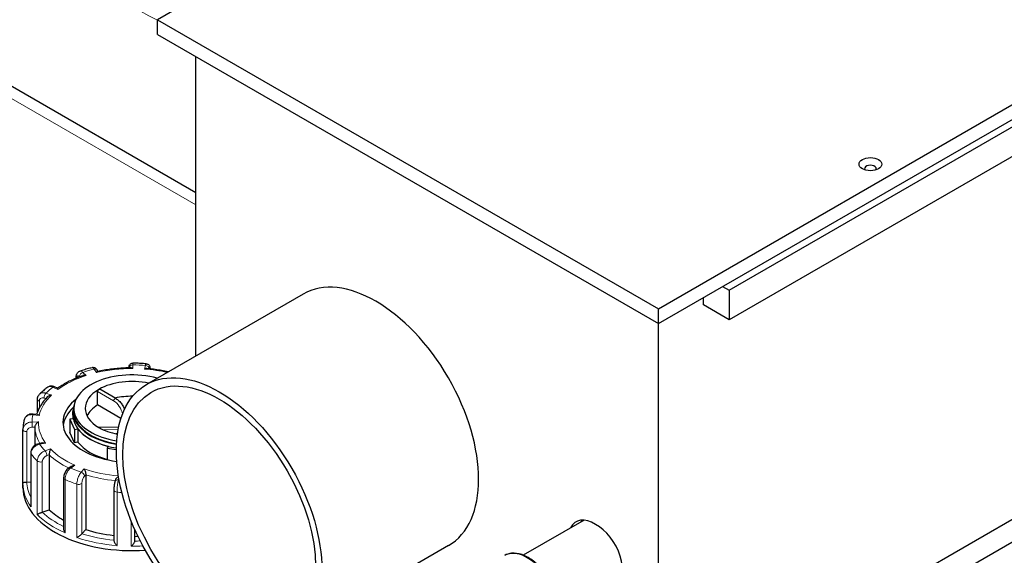
# Model space of a CAD drawing. Units: millimetres. Extents: x 0 to 10500, y 0 to 10873.
# Drawn here: x 5435 to 5977, y 5567 to 5863 of the extents above; entities that cross this region are included whole.
import ezdxf

# ---------------------------------------------------------------- set-up
doc = ezdxf.new("R2010")
doc.units = ezdxf.units.MM
doc.header["$LTSCALE"] = 25
doc.layers.add('Sichtbar (ISO)', color=7, linetype='Continuous', lineweight=25)
doc.layers.add('Tangential', color=7, linetype='Continuous', lineweight=9, true_color=0xbfbfbf)

msp = doc.modelspace()

# ---------------------------------------------------------------- linework, layer by layer
at = {"layer": 'Sichtbar (ISO)'}
for p, q in [((5532.25, 5767.21), (4790.14, 6195.67)), ((5963.58, 6123.79), (5511.04, 5862.51)), ((5786.81, 5703.3), (6239.36, 5964.57)), ((5786.81, 5695.13), (6239.36, 5956.41)), ((5825.7, 5713.5), (6207.54, 5933.96)), ((6207.54, 5917.63), (5825.7, 5697.17)), ((5511.04, 5862.51), (5786.81, 5703.3)), ((5511.04, 5854.35), (5511.04, 5862.51)), ((5511.04, 5854.35), (5786.81, 5695.13)), ((5532.25, 5677.28), (5532.25, 5842.1)), ((6218.14, 5723.71), (5786.81, 5474.68)), ((5786.81, 5462.43), (6239.36, 5723.71)), ((5822.16, 5715.54), (5825.7, 5713.5)), ((5825.7, 5713.5), (5825.7, 5697.17)), ((5591.24, 5711.34), (5504.98, 5661.53)), ((5811.56, 5705.34), (5811.56, 5709.42)), ((5786.81, 5695.13), (5786.81, 5703.3)), ((5825.7, 5697.17), (5811.56, 5705.34)), ((5786.81, 5474.68), (5786.81, 5695.13)), ((5478.36, 5668.73), (5477.91, 5669.44)), ((5466.35, 5665.02), (5466.35, 5665.63)), ((5456.04, 5659.44), (5454.42, 5660.22)), ((5488.15, 5653.81), (5479.32, 5658.91)), ((5444.98, 5646.4), (5444.98, 5653.45)), ((5478.12, 5650.29), (5478.12, 5657.64)), ((5465.02, 5646.72), (5465.02, 5648.36)), ((5490.97, 5642.87), (5478.12, 5650.29)), ((5444.99, 5645.03), (5442.72, 5645.26)), ((5464.71, 5642.67), (5462.88, 5642.39)), ((5462.88, 5642.39), (5462.88, 5635.04)), ((5462.88, 5642.39), (5465.47, 5636.81)), ((5464.52, 5644.68), (5464.52, 5646.72)), ((5464.52, 5644.68), (5464.52, 5642.64)), ((5437.02, 5607.36), (5437.02, 5636.74)), ((5443.54, 5638.11), (5443.54, 5627.97)), ((5465.47, 5636.81), (5467.29, 5637.09)), ((5465.47, 5636.81), (5465.47, 5629.46)), ((5467.29, 5637.09), (5467.29, 5629.75)), ((5489.71, 5638.09), (5478.64, 5637.94)), ((5465.47, 5629.46), (5462.88, 5635.04)), ((5489.12, 5634.81), (5488.33, 5634.36)), ((5447.82, 5629.37), (5445.69, 5628.92)), ((5467.29, 5629.75), (5465.47, 5629.46)), ((5483.88, 5627.52), (5483.39, 5626.47)), ((5483.39, 5626.47), (5483.39, 5620.12)), ((5483.39, 5626.47), (5488.41, 5625.69)), ((5441.28, 5623.91), (5441.28, 5595.12)), ((5451.45, 5622.78), (5451.45, 5592.57)), ((5463.46, 5616.39), (5462.18, 5615.51)), ((5459.4, 5610.09), (5459.4, 5581.97)), ((5471.57, 5611.8), (5471.57, 5581.59)), ((5437.02, 5604.67), (5437.02, 5607.12)), ((5439.08, 5607.82), (5441.28, 5607.86)), ((5487.92, 5608.95), (5487.66, 5608.08)), ((5487.06, 5603.35), (5487.06, 5575.57)), ((5447.65, 5591.22), (5451.45, 5592.57)), ((5745.85, 5586.8), (5712.44, 5567.51)), ((5469.45, 5579.32), (5471.57, 5581.59)), ((5498.64, 5575.27), (5498.64, 5581.55)), ((5671.24, 5572.78), (5584.98, 5522.97))]:
    msp.add_line(p, q, dxfattribs=at)
for centre, major_axis in [((5903.48, 5782.9), (6.25, 0)), ((5544.98, 5592.25), (40, -69.28)), ((5544.98, 5592.25), (-37.5, 64.95))]:
    msp.add_ellipse(centre, major_axis=major_axis, ratio=0.57735, dxfattribs=at)
for centre, major_axis, ratio, start_param, end_param in [((5903.48, 5780.46), (-3.25, 0), 0.57735, 2.750986, 6.673792), ((5631.24, 5642.06), (-40, 69.28), 0.57735, 3.141593, 6.283185), ((5497.02, 5648.36), (-32, 0), 0.57735, 4.261701, 7.588696), ((5497.02, 5648.36), (-25.75, 0), 0.57735, 4.347502, 5.497787), ((5497.02, 5648.36), (-25.75, 0), 0.57735, 5.497787, 7.063566), ((5497.02, 5640.6), (-38, 0), 0.57735, 5.654462, 7.631051), ((5497.02, 5640.19), (-25.75, 0), 0.57735, 4.697525, 5.081426), ((5497.02, 5637.33), (-38, 0), 0.57735, 5.727294, 6.208684), ((5497.02, 5646.72), (-32.5, 0), 0.57735, 6.062466, 7.58888), ((5497.02, 5640.19), (-25.75, 0), 0.57735, 5.536632, 6.005007), ((5497.02, 5644.68), (-32.5, 0), 0.57735, 0, 0.10734), ((5497.02, 5644.68), (-32.5, 0), 0.57735, 0, 1.303308), ((5497.02, 5646.72), (-32, 0), 0.57735, 0, 1.301965), ((5441.52, 5636.75), (-4.5, -0.1), 0.942797, 6.252496, 6.263274), ((5497.02, 5644.68), (-32.5, 0), 0.57735, 0.416259, 1.154537), ((5477.21, 5636.92), (1.74, 0.8), 0.359911, 0.119311, 0.378422), ((5497.02, 5648.36), (25.75, 0), 0.57735, 3.932008, 4.397071), ((5497.02, 5637.33), (-32.5, 0), 0.57735, 0.416259, 1.138047), ((5497.02, 5604.67), (-60, 0), 0.57735, 0, 1.692984), ((5439.02, 5608.98), (2, 0), 0.57735, 4.723031, 4.740279), ((5446.6, 5592.2), (2, 0), 0.57735, 5.24663, 5.263877), ((5497.02, 5608.76), (53.5, 0), 0.57735, 3.693081, 3.93252), ((5751.45, 5568.57), (-10, 17.32), 0.57735, 5.447766, 6.661498), ((5757.11, 5571.84), (-10, 17.32), 0.57735, 0.286757, 0.378312), ((5752.87, 5567.76), (10, -17.32), 0.57735, 0, 2.406215), ((5467.69, 5579.87), (2, 0), 0.57735, 5.770229, 5.787476), ((5497.02, 5608.76), (53.5, 0), 0.57735, 4.21668, 4.525097), ((5497.02, 5608.76), (53.5, 0), 0.57735, 4.742622, 4.774275)]:
    msp.add_ellipse(centre, major_axis=major_axis, ratio=ratio, start_param=start_param, end_param=end_param, dxfattribs=at)
for points, knots in [([(5475.14, 5670.79), (5474.67, 5670.69), (5474.2, 5670.57), (5473.28, 5670.34), (5472.82, 5670.22), (5471.9, 5669.97), (5471.45, 5669.84), (5470.54, 5669.58), (5470.09, 5669.45), (5469.19, 5669.17), (5468.75, 5669.03), (5468.31, 5668.88)], [5.7447715, 5.7447715, 5.7447715, 5.7447715, 5.7707148, 5.7707148, 5.7966581, 5.7966581, 5.8226014, 5.8226014, 5.8485446, 5.8485446, 5.8744879, 5.8744879, 5.8744879, 5.8744879]), ([(5477.91, 5669.44), (5477.83, 5669.56), (5477.75, 5669.68), (5477.56, 5669.91), (5477.45, 5670.03), (5477.2, 5670.28), (5477.05, 5670.4), (5476.66, 5670.63), (5476.42, 5670.74), (5475.87, 5670.86), (5475.57, 5670.87), (5475.23, 5670.82), (5475.18, 5670.81), (5475.14, 5670.79)], [0, 0, 0, 0, 0.0391433, 0.0391433, 0.0782865, 0.0782865, 0.1174298, 0.1174298, 0.156573, 0.156573, 0.1901085, 0.1901085, 0.1957163, 0.1957163, 0.1957163, 0.1957163]), ([(5496.39, 5670.7), (5495.15, 5670.69), (5493.91, 5670.66), (5491.42, 5670.54), (5490.19, 5670.45), (5487.73, 5670.23), (5486.5, 5670.1), (5484.07, 5669.78), (5482.87, 5669.59), (5480.48, 5669.17), (5479.3, 5668.94), (5478.13, 5668.68)], [5.369997, 5.369997, 5.369997, 5.369997, 5.4409179, 5.4409179, 5.5118388, 5.5118388, 5.5827597, 5.5827597, 5.6536806, 5.6536806, 5.7246015, 5.7246015, 5.7246015, 5.7246015]), ([(5495.4, 5670.69), (5495.41, 5670.74), (5495.41, 5670.78), (5495.41, 5670.94), (5495.41, 5671.04), (5495.42, 5671.23), (5495.42, 5671.3), (5495.44, 5671.46), (5495.44, 5671.51), (5495.46, 5671.63), (5495.47, 5671.7), (5495.54, 5671.92), (5495.56, 5672.04), (5495.78, 5672.39), (5495.84, 5672.49), (5496.03, 5672.7), (5496.12, 5672.78), (5496.41, 5673), (5496.65, 5673.13), (5497.1, 5673.25), (5497.27, 5673.27), (5497.44, 5673.27)], [0.0914844, 0.0914844, 0.0914844, 0.0914844, 0.1146489, 0.1146489, 0.1719733, 0.1719733, 0.2292977, 0.2292977, 0.2496526, 0.2496526, 0.2644166, 0.2644166, 0.2755964, 0.2755964, 0.2792405, 0.2792405, 0.2815407, 0.2815407, 0.2848658, 0.2848658, 0.2866222, 0.2866222, 0.2866222, 0.2866222]), ([(5497.58, 5670.33), (5497.58, 5670.33), (5497.58, 5670.33), (5497.36, 5670.46), (5497.14, 5670.55), (5496.74, 5670.67), (5496.56, 5670.7), (5496.39, 5670.7)], [-0.7717538, -0.7717538, -0.7717538, -0.7717538, -0.7708423, -0.7708423, -0.6793693, -0.6793693, -0.6008918, -0.6008918, -0.6008918, -0.6008918]), ([(5504.92, 5672.96), (5504.43, 5673), (5503.93, 5673.03), (5502.94, 5673.1), (5502.44, 5673.13), (5501.44, 5673.17), (5500.94, 5673.2), (5499.94, 5673.23), (5499.44, 5673.24), (5498.44, 5673.26), (5497.94, 5673.27), (5497.44, 5673.27)], [5.2212209, 5.2212209, 5.2212209, 5.2212209, 5.2471346, 5.2471346, 5.2730484, 5.2730484, 5.2989621, 5.2989621, 5.3248759, 5.3248759, 5.3507896, 5.3507896, 5.3507896, 5.3507896]), ([(5505.22, 5670.33), (5505.02, 5670.35), (5504.82, 5670.33), (5504.37, 5670.25), (5504.12, 5670.18), (5503.87, 5670.07), (5503.87, 5670.07), (5503.87, 5670.07)], [-0.1714494, -0.1714494, -0.1714494, -0.1714494, -0.091473, -0.091473, 0, 0, 0.0009115, 0.0009115, 0.0009115, 0.0009115]), ([(5504.92, 5672.96), (5505.15, 5672.94), (5505.37, 5672.88), (5505.76, 5672.72), (5505.93, 5672.61), (5506.24, 5672.36), (5506.36, 5672.22), (5506.57, 5671.93), (5506.64, 5671.79), (5506.77, 5671.49), (5506.81, 5671.35), (5506.89, 5671.03), (5506.91, 5670.87), (5506.95, 5670.55), (5506.96, 5670.38), (5506.97, 5670.19), (5506.97, 5670.17), (5506.97, 5670.15)], [0.1860722, 0.1860722, 0.1860722, 0.1860722, 0.1997865, 0.1997865, 0.2146958, 0.2146958, 0.2336733, 0.2336733, 0.2600112, 0.2600112, 0.2998585, 0.2998585, 0.3569182, 0.3569182, 0.4139779, 0.4139779, 0.4210242, 0.4210242, 0.4210242, 0.4210242]), ([(5516.94, 5668.44), (5516.63, 5668.52), (5516.31, 5668.59), (5514.84, 5668.92), (5513.66, 5669.15), (5511.28, 5669.57), (5510.08, 5669.76), (5507.66, 5670.08), (5506.44, 5670.22), (5505.22, 5670.33)], [4.9705933, 4.9705933, 4.9705933, 4.9705933, 4.9897785, 4.9897785, 5.0604654, 5.0604654, 5.1311522, 5.1311522, 5.201839, 5.201839, 5.201839, 5.201839]), ([(5469.99, 5666.4), (5468.94, 5666.03), (5467.9, 5665.65), (5465.88, 5664.84), (5464.9, 5664.41), (5462.97, 5663.52), (5462.04, 5663.06), (5460.22, 5662.09), (5459.34, 5661.58), (5457.64, 5660.54), (5456.82, 5660), (5456.03, 5659.45)], [5.8958376, 5.8958376, 5.8958376, 5.8958376, 5.9652296, 5.9652296, 6.0346217, 6.0346217, 6.1040137, 6.1040137, 6.1734057, 6.1734057, 6.2425472, 6.2425472, 6.2425472, 6.2425472]), ([(5466.35, 5665.63), (5466.35, 5665.85), (5466.36, 5666.07), (5466.42, 5666.52), (5466.47, 5666.74), (5466.61, 5667.2), (5466.7, 5667.44), (5466.98, 5667.92), (5467.17, 5668.16), (5467.65, 5668.58), (5467.94, 5668.76), (5468.28, 5668.87), (5468.29, 5668.88), (5468.31, 5668.88)], [0, 0, 0, 0, 0.0532919, 0.0532919, 0.1065837, 0.1065837, 0.1598756, 0.1598756, 0.2131674, 0.2131674, 0.2639692, 0.2639692, 0.2664593, 0.2664593, 0.2664593, 0.2664593]), ([(5471.76, 5666.51), (5471.76, 5666.51), (5471.75, 5666.51), (5471.45, 5666.56), (5471.16, 5666.57), (5470.6, 5666.54), (5470.33, 5666.5), (5470.05, 5666.42), (5470.02, 5666.41), (5469.99, 5666.4)], [-0.7717538, -0.7717538, -0.7717538, -0.7717538, -0.7708423, -0.7708423, -0.6793693, -0.6793693, -0.5928787, -0.5928787, -0.5820257, -0.5820257, -0.5820257, -0.5820257]), ([(5478.13, 5668.68), (5478.13, 5668.68), (5478.13, 5668.68), (5478.03, 5668.65), (5477.91, 5668.59), (5477.68, 5668.4), (5477.55, 5668.26), (5477.43, 5668.1), (5477.43, 5668.1), (5477.43, 5668.1)], [-0.1784268, -0.1784268, -0.1784268, -0.1784268, -0.1779636, -0.1779636, -0.091473, -0.091473, 0, 0, 0.0009115, 0.0009115, 0.0009115, 0.0009115]), ([(5450.62, 5660.02), (5450.29, 5659.78), (5449.97, 5659.53), (5449.33, 5659.03), (5449.02, 5658.78), (5448.4, 5658.27), (5448.1, 5658.01), (5447.5, 5657.49), (5447.21, 5657.23), (5446.63, 5656.69), (5446.35, 5656.42), (5446.07, 5656.15)], [6.2680966, 6.2680966, 6.2680966, 6.2680966, 6.2941616, 6.2941616, 6.3202266, 6.3202266, 6.3462917, 6.3462917, 6.3723567, 6.3723567, 6.3984217, 6.3984217, 6.3984217, 6.3984217]), ([(5454.42, 5660.22), (5454.2, 5660.33), (5453.97, 5660.42), (5453.49, 5660.56), (5453.24, 5660.61), (5452.72, 5660.67), (5452.46, 5660.67), (5451.91, 5660.61), (5451.64, 5660.54), (5451.11, 5660.33), (5450.85, 5660.19), (5450.62, 5660.02)], [0, 0, 0, 0, 0.0513789, 0.0513789, 0.1027578, 0.1027578, 0.1541366, 0.1541366, 0.2055155, 0.2055155, 0.2568944, 0.2568944, 0.2568944, 0.2568944]), ([(5456.04, 5659.44), (5456.05, 5659.44), (5456.05, 5659.43), (5456.08, 5659.38), (5456.11, 5659.31), (5456.17, 5659.09), (5456.2, 5658.94), (5456.24, 5658.76), (5456.24, 5658.76), (5456.24, 5658.76)], [-0.2028456, -0.2028456, -0.2028456, -0.2028456, -0.1779636, -0.1779636, -0.091473, -0.091473, 0, 0, 0.0009115, 0.0009115, 0.0009115, 0.0009115]), ([(5478.12, 5657.64), (5478.12, 5657.74), (5478.13, 5657.86), (5478.2, 5658.1), (5478.26, 5658.23), (5478.38, 5658.45), (5478.46, 5658.56), (5478.63, 5658.74), (5478.72, 5658.82), (5478.81, 5658.87)], [0, 0, 0, 0, 0.0376727, 0.0376727, 0.0753455, 0.0753455, 0.1130182, 0.1130182, 0.1506909, 0.1506909, 0.1506909, 0.1506909]), ([(5478.81, 5658.87), (5478.9, 5658.92), (5478.99, 5658.95), (5479.17, 5658.97), (5479.25, 5658.95), (5479.32, 5658.91)], [0.45207279, 0.45207279, 0.45207279, 0.45207279, 0.48974552, 0.48974552, 0.52741825, 0.52741825, 0.52741825, 0.52741825]), ([(5450.43, 5654.66), (5449.85, 5654.05), (5449.3, 5653.42), (5448.26, 5652.14), (5447.78, 5651.49), (5446.89, 5650.17), (5446.49, 5649.49), (5445.74, 5648.13), (5445.41, 5647.43), (5444.89, 5646.18), (5444.68, 5645.63), (5444.5, 5645.08)], [0.143539, 0.143539, 0.143539, 0.143539, 0.2097549, 0.2097549, 0.2759708, 0.2759708, 0.3421867, 0.3421867, 0.4084025, 0.4084025, 0.4599955, 0.4599955, 0.4599955, 0.4599955]), ([(5444.98, 5653.45), (5444.98, 5653.64), (5444.99, 5653.83), (5445.05, 5654.22), (5445.09, 5654.41), (5445.2, 5654.79), (5445.27, 5654.98), (5445.45, 5655.34), (5445.55, 5655.52), (5445.79, 5655.85), (5445.93, 5656), (5446.07, 5656.15)], [0, 0, 0, 0, 0.0372674, 0.0372674, 0.0745348, 0.0745348, 0.1118021, 0.1118021, 0.1490695, 0.1490695, 0.1863369, 0.1863369, 0.1863369, 0.1863369]), ([(5452.7, 5655.75), (5452.7, 5655.75), (5452.7, 5655.75), (5452.4, 5655.7), (5452.1, 5655.62), (5451.55, 5655.42), (5451.28, 5655.3), (5450.82, 5655.01), (5450.6, 5654.84), (5450.43, 5654.66)], [-0.7717538, -0.7717538, -0.7717538, -0.7717538, -0.7708423, -0.7708423, -0.6793693, -0.6793693, -0.5928787, -0.5928787, -0.5130081, -0.5130081, -0.5130081, -0.5130081]), ([(5488.15, 5653.81), (5488.75, 5653.47), (5489.32, 5653.03), (5490.41, 5651.99), (5490.92, 5651.4), (5491.83, 5650.11), (5492.23, 5649.42), (5492.69, 5648.42), (5492.81, 5648.14), (5492.91, 5647.86)], [0, 0, 0, 0, 0.314159, 0.314159, 0.628319, 0.628319, 0.942478, 0.942478, 1.064744, 1.064744, 1.064744, 1.064744]), ([(5437.68, 5642.04), (5437.59, 5641.7), (5437.52, 5641.35), (5437.38, 5640.65), (5437.32, 5640.3), (5437.22, 5639.6), (5437.18, 5639.25), (5437.1, 5638.55), (5437.08, 5638.2), (5437.04, 5637.49), (5437.02, 5637.14), (5437.02, 5636.78)], [0.5081002, 0.5081002, 0.5081002, 0.5081002, 0.5343145, 0.5343145, 0.5605288, 0.5605288, 0.5867431, 0.5867431, 0.6129574, 0.6129574, 0.6391717, 0.6391717, 0.6391717, 0.6391717]), ([(5442.72, 5645.26), (5442.3, 5645.3), (5441.88, 5645.29), (5441.03, 5645.18), (5440.62, 5645.07), (5439.82, 5644.75), (5439.44, 5644.53), (5438.76, 5643.98), (5438.45, 5643.65), (5437.96, 5642.9), (5437.78, 5642.48), (5437.68, 5642.04)], [0, 0, 0, 0, 0.0827722, 0.0827722, 0.1655443, 0.1655443, 0.2483165, 0.2483165, 0.3310886, 0.3310886, 0.4138608, 0.4138608, 0.4138608, 0.4138608]), ([(5444.99, 5645.03), (5445.13, 5645.01), (5445.28, 5644.97), (5445.61, 5644.81), (5445.79, 5644.7), (5445.97, 5644.56), (5445.97, 5644.55), (5445.98, 5644.55)], [-0.1717732, -0.1717732, -0.1717732, -0.1717732, -0.091473, -0.091473, 0, 0, 0.0009115, 0.0009115, 0.0009115, 0.0009115]), ([(5445.52, 5640.93), (5445.52, 5640.92), (5445.52, 5640.92), (5445.3, 5640.8), (5445.09, 5640.64), (5444.68, 5640.29), (5444.49, 5640.1), (5444.14, 5639.67), (5443.98, 5639.43), (5443.75, 5638.99), (5443.67, 5638.79), (5443.56, 5638.42), (5443.54, 5638.26), (5443.54, 5638.11)], [-0.7717538, -0.7717538, -0.7717538, -0.7717538, -0.7708423, -0.7708423, -0.6793693, -0.6793693, -0.5928787, -0.5928787, -0.5067445, -0.5067445, -0.4420899, -0.4420899, -0.3854211, -0.3854211, -0.3854211, -0.3854211]), ([(5445.69, 5628.92), (5445.22, 5628.82), (5444.77, 5628.66), (5443.92, 5628.24), (5443.52, 5627.98), (5442.79, 5627.36), (5442.47, 5627.01), (5441.92, 5626.24), (5441.69, 5625.81), (5441.37, 5624.9), (5441.28, 5624.41), (5441.28, 5623.91)], [0, 0, 0, 0, 0.0942742, 0.0942742, 0.1885483, 0.1885483, 0.2828225, 0.2828225, 0.3770966, 0.3770966, 0.4713708, 0.4713708, 0.4713708, 0.4713708]), ([(5447.82, 5629.37), (5448.05, 5629.42), (5448.3, 5629.43), (5448.82, 5629.4), (5449.1, 5629.36), (5449.38, 5629.29), (5449.39, 5629.29), (5449.39, 5629.29)], [-0.1777265, -0.1777265, -0.1777265, -0.1777265, -0.091473, -0.091473, 0, 0, 0.0009115, 0.0009115, 0.0009115, 0.0009115]), ([(5452.14, 5626.02), (5452.14, 5626.01), (5452.14, 5626.01), (5452.06, 5625.84), (5451.98, 5625.64), (5451.84, 5625.21), (5451.78, 5624.97), (5451.65, 5624.47), (5451.6, 5624.2), (5451.52, 5623.71), (5451.49, 5623.49), (5451.46, 5623.11), (5451.45, 5622.94), (5451.45, 5622.78)], [-0.7717538, -0.7717538, -0.7717538, -0.7717538, -0.7708423, -0.7708423, -0.6793693, -0.6793693, -0.5928787, -0.5928787, -0.5067445, -0.5067445, -0.4420899, -0.4420899, -0.3854211, -0.3854211, -0.3854211, -0.3854211]), ([(5462.18, 5615.51), (5461.83, 5615.27), (5461.53, 5614.99), (5460.96, 5614.37), (5460.71, 5614.03), (5460.27, 5613.31), (5460.07, 5612.93), (5459.75, 5612.15), (5459.63, 5611.75), (5459.45, 5610.93), (5459.4, 5610.51), (5459.4, 5610.09)], [0, 0, 0, 0, 0.0942742, 0.0942742, 0.1885483, 0.1885483, 0.2828225, 0.2828225, 0.3770966, 0.3770966, 0.4713708, 0.4713708, 0.4713708, 0.4713708]), ([(5463.46, 5616.39), (5463.58, 5616.48), (5463.71, 5616.56), (5464.1, 5616.75), (5464.38, 5616.84), (5464.95, 5616.99), (5465.25, 5617.03), (5465.56, 5617.05), (5465.56, 5617.05), (5465.57, 5617.05)], [-0.2249784, -0.2249784, -0.2249784, -0.2249784, -0.1779636, -0.1779636, -0.091473, -0.091473, 0, 0, 0.0009115, 0.0009115, 0.0009115, 0.0009115]), ([(5470.78, 5615.01), (5470.78, 5615.01), (5470.78, 5615.01), (5470.86, 5614.84), (5470.95, 5614.64), (5471.11, 5614.21), (5471.18, 5613.98), (5471.32, 5613.48), (5471.39, 5613.2), (5471.48, 5612.72), (5471.52, 5612.5), (5471.56, 5612.12), (5471.57, 5611.95), (5471.57, 5611.8)], [-0.7717538, -0.7717538, -0.7717538, -0.7717538, -0.7708423, -0.7708423, -0.6793693, -0.6793693, -0.5928787, -0.5928787, -0.5067445, -0.5067445, -0.4420899, -0.4420899, -0.3854211, -0.3854211, -0.3854211, -0.3854211]), ([(5487.92, 5608.95), (5487.92, 5608.97), (5487.93, 5608.99), (5488, 5609.2), (5488.1, 5609.39), (5488.37, 5609.8), (5488.57, 5610.02), (5488.98, 5610.41), (5489.2, 5610.58), (5489.49, 5610.77), (5489.55, 5610.81), (5489.61, 5610.84)], [-0.3366054, -0.3366054, -0.3366054, -0.3366054, -0.3287524, -0.3287524, -0.2640978, -0.2640978, -0.1779636, -0.1779636, -0.091473, -0.091473, -0.068953, -0.068953, -0.068953, -0.068953]), ([(5437.02, 5607.36), (5437.02, 5607.4), (5437.05, 5607.45), (5437.18, 5607.54), (5437.28, 5607.58), (5437.55, 5607.67), (5437.72, 5607.71), (5438.1, 5607.76), (5438.28, 5607.79), (5438.65, 5607.81), (5438.84, 5607.82), (5439.03, 5607.82), (5439.04, 5607.82), (5439.04, 5607.82)], [0.001639, 0.001639, 0.001639, 0.001639, 0.0889479, 0.0889479, 0.1737849, 0.1737849, 0.2614374, 0.2614374, 0.3270639, 0.3270639, 0.3839273, 0.3839273, 0.385535, 0.385535, 0.385535, 0.385535]), ([(5437.02, 5607.12), (5437.02, 5607.14), (5437.02, 5607.15), (5437.02, 5607.19), (5437.02, 5607.2), (5437.02, 5607.23), (5437.02, 5607.25), (5437.02, 5607.28), (5437.02, 5607.29), (5437.02, 5607.32), (5437.02, 5607.34), (5437.02, 5607.36)], [5.637413484, 5.637413484, 5.637413484, 5.637413484, 5.638673107, 5.638673107, 5.63993273, 5.63993273, 5.641192353, 5.641192353, 5.642451976, 5.642451976, 5.643711599, 5.643711599, 5.643711599, 5.643711599]), ([(5487.66, 5608.08), (5487.58, 5607.82), (5487.51, 5607.55), (5487.39, 5606.97), (5487.34, 5606.65), (5487.24, 5606), (5487.2, 5605.66), (5487.13, 5604.97), (5487.1, 5604.63), (5487.07, 5603.97), (5487.06, 5603.65), (5487.06, 5603.35)], [0, 0, 0, 0, 0.0942742, 0.0942742, 0.1885483, 0.1885483, 0.2828225, 0.2828225, 0.3770966, 0.3770966, 0.4713708, 0.4713708, 0.4713708, 0.4713708]), ([(5441.28, 5595.12), (5441.28, 5595.07), (5441.28, 5595.02), (5441.3, 5594.68), (5441.35, 5594.38), (5441.43, 5594.09), (5441.43, 5594.09), (5441.43, 5594.08)], [0.2769178, 0.2769178, 0.2769178, 0.2769178, 0.2922034, 0.2922034, 0.3818588, 0.3818588, 0.3827517, 0.3827517, 0.3827517, 0.3827517]), ([(5444.86, 5590), (5444.86, 5590), (5444.86, 5590), (5444.97, 5590.07), (5445.1, 5590.14), (5445.42, 5590.3), (5445.6, 5590.39), (5446.01, 5590.57), (5446.25, 5590.68), (5446.69, 5590.86), (5446.89, 5590.94), (5447.27, 5591.09), (5447.44, 5591.15), (5447.61, 5591.21), (5447.61, 5591.21), (5447.62, 5591.21)], [-0.0009016, -0.0009016, -0.0009016, -0.0009016, 0, 0, 0.0889479, 0.0889479, 0.1737849, 0.1737849, 0.2614374, 0.2614374, 0.3270639, 0.3270639, 0.3839273, 0.3839273, 0.385535, 0.385535, 0.385535, 0.385535]), ([(5459.4, 5581.97), (5459.4, 5581.78), (5459.42, 5581.58), (5459.52, 5581.12), (5459.61, 5580.84), (5459.85, 5580.31), (5459.99, 5580.04), (5460.17, 5579.79), (5460.17, 5579.79), (5460.17, 5579.78)], [0.1448364, 0.1448364, 0.1448364, 0.1448364, 0.2068288, 0.2068288, 0.2922034, 0.2922034, 0.3818588, 0.3818588, 0.3827517, 0.3827517, 0.3827517, 0.3827517]), ([(5466.68, 5577.24), (5466.68, 5577.24), (5466.68, 5577.24), (5466.86, 5577.35), (5467.06, 5577.48), (5467.48, 5577.75), (5467.69, 5577.9), (5468.14, 5578.22), (5468.37, 5578.39), (5468.77, 5578.71), (5468.94, 5578.84), (5469.21, 5579.09), (5469.33, 5579.2), (5469.42, 5579.3), (5469.43, 5579.3), (5469.43, 5579.3)], [-0.0009016, -0.0009016, -0.0009016, -0.0009016, 0, 0, 0.0889479, 0.0889479, 0.1737849, 0.1737849, 0.2614374, 0.2614374, 0.3270639, 0.3270639, 0.3839273, 0.3839273, 0.385535, 0.385535, 0.385535, 0.385535]), ([(5487.06, 5575.57), (5487.06, 5575.51), (5487.06, 5575.45), (5487.1, 5575.22), (5487.15, 5575.04), (5487.33, 5574.61), (5487.47, 5574.36), (5487.79, 5573.89), (5487.97, 5573.66), (5488.35, 5573.22), (5488.56, 5573.01), (5488.78, 5572.81), (5488.78, 5572.81), (5488.78, 5572.81)], [0.0313394, 0.0313394, 0.0313394, 0.0313394, 0.0562527, 0.0562527, 0.1208313, 0.1208313, 0.2068288, 0.2068288, 0.2922034, 0.2922034, 0.3818588, 0.3818588, 0.3827517, 0.3827517, 0.3827517, 0.3827517]), ([(5496.62, 5572.48), (5496.62, 5572.48), (5496.63, 5572.49), (5496.84, 5572.66), (5497.05, 5572.85), (5497.45, 5573.25), (5497.65, 5573.46), (5498.01, 5573.9), (5498.18, 5574.14), (5498.42, 5574.55), (5498.5, 5574.73), (5498.61, 5575.03), (5498.64, 5575.16), (5498.64, 5575.27)], [-0.0009016, -0.0009016, -0.0009016, -0.0009016, 0, 0, 0.0889479, 0.0889479, 0.1737849, 0.1737849, 0.2614374, 0.2614374, 0.3270639, 0.3270639, 0.3833848, 0.3833848, 0.3833848, 0.3833848]), ([(5727.18, 5524.06), (5728.52, 5524.83), (5729.65, 5525.95), (5731.42, 5528.78), (5732.04, 5530.51), (5732.72, 5534.45), (5732.74, 5536.68), (5732.18, 5541.37), (5731.59, 5543.83), (5729.86, 5548.71), (5728.73, 5551.14), (5726.02, 5555.74), (5724.46, 5557.9), (5721.05, 5561.75), (5719.2, 5563.44), (5715.4, 5566.17), (5713.45, 5567.2), (5709.62, 5568.49), (5707.74, 5568.74), (5704.62, 5568.43), (5703.33, 5568.02), (5702.18, 5567.36)], [5.497787, 5.497787, 5.497787, 5.497787, 5.794557, 5.794557, 6.105503, 6.105503, 6.430583, 6.430583, 6.757251, 6.757251, 7.08279, 7.08279, 7.407862, 7.407862, 7.733485, 7.733485, 8.06022, 8.06022, 8.384693, 8.384693, 8.63938, 8.63938, 8.63938, 8.63938])]:
    msp.add_open_spline(points, degree=3, knots=knots, dxfattribs=at)
at = {"layer": 'Tangential'}
for p, q in [((4792.36, 6187.63), (5532.25, 5760.45)), ((5476.22, 5670), (5477.43, 5668.1)), ((5495.49, 5670.69), (5495.49, 5670.69)), ((5497.58, 5670.33), (5497.48, 5672.35)), ((5504.47, 5672.06), (5503.87, 5670.07)), ((5506.43, 5670.21), (5506.44, 5670.23)), ((5468.22, 5666), (5468.4, 5665.83)), ((5471.76, 5666.51), (5469.92, 5668.23)), ((5453.55, 5660.05), (5456.24, 5658.76)), ((5448.67, 5654.06), (5449.61, 5653.77)), ((5452.7, 5655.75), (5449.62, 5656.71)), ((5478.12, 5657.64), (5486.94, 5652.54)), ((5446.03, 5648.65), (5446.03, 5652.44)), ((5442.52, 5644.9), (5445.98, 5644.55)), ((5445.52, 5640.93), (5442.02, 5640.87)), ((5442.08, 5638.08), (5443.54, 5638.11)), ((5481.35, 5636.56), (5489.43, 5636.67)), ((5439.08, 5607.82), (5439.08, 5635.58)), ((5446.1, 5628.59), (5449.39, 5629.29)), ((5452.14, 5626.02), (5449.16, 5624.96)), ((5441.43, 5594.08), (5441.43, 5623.48)), ((5450.2, 5622.34), (5451.45, 5622.78)), ((5444.86, 5619.39), (5444.86, 5590)), ((5447.65, 5591.22), (5447.65, 5618.98)), ((5463.32, 5615.5), (5465.57, 5617.05)), ((5470.78, 5615.01), (5469.12, 5613.24)), ((5470.87, 5611.05), (5471.57, 5611.8)), ((5489.57, 5609.14), (5489.78, 5609.83)), ((5460.17, 5579.78), (5460.17, 5609.18)), ((5466.68, 5606.63), (5466.68, 5577.24)), ((5469.45, 5579.32), (5469.45, 5607.08)), ((5488.78, 5572.81), (5488.78, 5602.2)), ((5496.62, 5586.27), (5496.62, 5572.48))]:
    msp.add_line(p, q, dxfattribs=at)
for centre, major_axis, ratio, start_param, end_param in [((5497.02, 5640.6), (-55, 0), 0.57735, 5.100166, 5.227506), ((5476.22, 5668.36), (1.69, 1.07), 0.766601, 0, 1.117767), ((5497.02, 5640.6), (51.5, 0), 0.57735, 1.559841, 1.961046), ((5497.48, 5670.72), (-2, -0.1), 0.816179, 4.672973, 6.243769), ((5497.02, 5640.6), (-55, 0), 0.57735, 4.576567, 4.703907), ((5497.02, 5640.6), (51.5, 0), 0.57735, 1.184488, 1.437447), ((5504.47, 5670.43), (1.92, -0.58), 0.804422, 0.237735, 1.808531), ((5497.02, 5640.6), (51.5, 0), 0.57735, 2.08344, 2.484645), ((5468.35, 5665.63), (-2, 0), 0.57735, 0, 0.464828), ((5469.92, 5666.6), (1.37, 1.46), 0.695447, 0.93309, 2.503886), ((5497.02, 5640.6), (-55, 0), 0.57735, 5.623764, 5.751104), ((5453.55, 5658.42), (0.87, 1.8), 0.523369, 0, 0.744436), ((5446.98, 5653.45), (-2, 0), 0.57735, 0, 1.075087), ((5497.02, 5640.6), (-51.5, 0), 0.57735, 5.748631, 6.149836), ((5449.62, 5655.08), (0.6, 1.91), 0.388371, 0.677094, 2.247891), ((5487.65, 5652.95), (0.5, 0.866), 0.57735, 0, 2.356194), ((5486.94, 5646.83), (3.5, -6.06), 0.57735, 0.991215, 2.356194), ((5497.02, 5640.6), (-55, 0), 0.57735, 6.147363, 6.274703), ((5442.52, 5643.27), (0.2, 1.99), 0.139902, 0, 0.622521), ((5439.02, 5636.74), (-2, 0), 0.57735, 0, 1.598686), ((5442.02, 5639.24), (-0.03, 2), 0.022769, 4.096726, 5.667522), ((5497.02, 5638.97), (-53.5, 0), 0.57735, 0.02789, 0.326646), ((5497.02, 5640.6), (-51.5, 0), 0.57735, 6.27223, 6.673435), ((5446.1, 5626.96), (-0.41, 1.96), 0.281052, 5.637684, 6.283185), ((5497.02, 5640.6), (-55, 0), 0.57735, 0.387777, 0.515117), ((5497.02, 5640.6), (-51.5, 0), 0.57735, 0.512644, 0.913848), ((5443.28, 5623.91), (-2, 0), 0.57735, 0, 0.385894), ((5497.02, 5636.52), (-60, 0), 0.57735, 0.385894, 0.516999), ((5449.16, 5623.32), (-0.67, 1.88), 0.427808, 4.019511, 5.590308), ((5497.02, 5638.97), (53.5, 0), 0.57735, 3.693081, 4.003522), ((5446.6, 5619.97), (-2, 0), 0.57735, 0.516999, 2.122285), ((5463.32, 5613.87), (-1.14, 1.65), 0.626699, 5.448785, 6.283185), ((5497.02, 5640.6), (55, 0), 0.57735, 4.052968, 4.180308), ((5497.02, 5640.6), (-51.5, 0), 0.57735, 1.036242, 1.425341), ((5461.4, 5610.09), (-2, 0), 0.57735, 0, 0.909493), ((5469.12, 5611.6), (-1.46, 1.37), 0.718216, 3.733746, 5.304542), ((5497.02, 5638.97), (53.5, 0), 0.57735, 4.21668, 4.539113), ((5497.02, 5607.12), (-60, 0), 0.57735, 0, 0.385894), ((5497.02, 5608.76), (-58, 0), 0.57735, 0.027884, 0.2804), ((5497.02, 5636.52), (60, 0), 0.57735, 4.051086, 4.18219), ((5467.69, 5607.63), (-2, 0), 0.57735, 1.040597, 2.645883), ((5489.57, 5607.5), (-1.92, 0.58), 0.804422, 4.950124, 6.283185), ((5497.02, 5640.6), (55, 0), 0.57735, 4.576567, 4.582749), ((5489.06, 5603.35), (-2, 0), 0.57735, 0, 1.433092), ((5497.02, 5636.52), (60, 0), 0.57735, 4.574685, 4.619471), ((5497.02, 5607.12), (60, 0), 0.57735, 3.658591, 4.051086), ((5497.02, 5608.76), (-58, 0), 0.57735, 0.551483, 0.865015), ((5497.02, 5607.12), (60, 0), 0.57735, 4.18219, 4.574685), ((5497.02, 5608.76), (-58, 0), 0.57735, 1.075082, 1.398188), ((5497.02, 5607.12), (60, 0), 0.57735, 4.705789, 4.812678), ((5497.02, 5608.76), (-58, 0), 0.57735, 1.598683, 1.649842), ((5714.68, 5545.71), (12.5, -21.65), 0.57735, 0, 3.141593)]:
    msp.add_ellipse(centre, major_axis=major_axis, ratio=ratio, start_param=start_param, end_param=end_param, dxfattribs=at)
for points, knots in [([(5221.19, 6001.21), (5267.72, 5980.56), (5314.26, 5959.19), (5410.91, 5913.09), (5461.1, 5888.19), (5511.04, 5862.28)], [-106.602127, -106.602127, -106.602127, -106.602127, -89.143104, -89.143104, -70.253719, -70.253719, -70.253719, -70.253719]), ([(5475.14, 5670.79), (5475.21, 5670.81), (5475.28, 5670.81), (5475.52, 5670.75), (5475.69, 5670.63), (5475.99, 5670.32), (5476.1, 5670.17), (5476.22, 5670)], [-0.1957163, -0.1957163, -0.1957163, -0.1957163, -0.1520698, -0.1520698, -0.0584884, -0.0584884, 0, 0, 0, 0]), ([(5495.41, 5670.69), (5495.41, 5670.78), (5495.41, 5670.87), (5495.42, 5671.12), (5495.43, 5671.22), (5495.45, 5671.26), (5495.46, 5671.14), (5495.48, 5670.84), (5495.48, 5670.76), (5495.49, 5670.69)], [0.1015983, 0.1015983, 0.1015983, 0.1015983, 0.1517855, 0.1517855, 0.2732138, 0.2732138, 0.4310707, 0.4310707, 0.4713708, 0.4713708, 0.4713708, 0.4713708]), ([(5497.48, 5672.35), (5497.48, 5672.48), (5497.48, 5672.6), (5497.46, 5673.07), (5497.45, 5673.27), (5497.44, 5673.27)], [-0.4713708, -0.4713708, -0.4713708, -0.4713708, -0.4310707, -0.4310707, -0.2866222, -0.2866222, -0.2866222, -0.2866222]), ([(5504.92, 5672.96), (5504.9, 5672.96), (5504.87, 5672.95), (5504.78, 5672.88), (5504.7, 5672.74), (5504.57, 5672.41), (5504.52, 5672.25), (5504.47, 5672.06)], [-0.1860722, -0.1860722, -0.1860722, -0.1860722, -0.1520699, -0.1520699, -0.0584884, -0.0584884, 0, 0, 0, 0]), ([(5506.44, 5670.23), (5506.47, 5670.34), (5506.5, 5670.44), (5506.59, 5670.64), (5506.64, 5670.72), (5506.75, 5670.79), (5506.8, 5670.75), (5506.88, 5670.53), (5506.91, 5670.37), (5506.93, 5670.16)], [0, 0, 0, 0, 0.0584884, 0.0584884, 0.1520699, 0.1520699, 0.2737259, 0.2737259, 0.3779045, 0.3779045, 0.3779045, 0.3779045]), ([(5466.65, 5665.14), (5466.65, 5665.26), (5466.66, 5665.37), (5466.71, 5665.69), (5466.76, 5665.88), (5466.95, 5666.22), (5467.09, 5666.34), (5467.47, 5666.44), (5467.74, 5666.37), (5468.08, 5666.12), (5468.15, 5666.06), (5468.22, 5666)], [0.0152441, 0.0152441, 0.0152441, 0.0152441, 0.0583789, 0.0583789, 0.1517853, 0.1517853, 0.2732135, 0.2732135, 0.4310701, 0.4310701, 0.4713708, 0.4713708, 0.4713708, 0.4713708]), ([(5469.92, 5668.23), (5469.81, 5668.34), (5469.69, 5668.44), (5469.14, 5668.86), (5468.71, 5668.99), (5468.34, 5668.89), (5468.32, 5668.89), (5468.31, 5668.88)], [-0.4713708, -0.4713708, -0.4713708, -0.4713708, -0.4310701, -0.4310701, -0.2732135, -0.2732135, -0.2664593, -0.2664593, -0.2664593, -0.2664593]), ([(5450.62, 5660.02), (5450.91, 5660.24), (5451.27, 5660.38), (5452.02, 5660.46), (5452.4, 5660.43), (5453.04, 5660.26), (5453.3, 5660.17), (5453.55, 5660.05)], [-0.2568944, -0.2568944, -0.2568944, -0.2568944, -0.1520716, -0.1520716, -0.0584891, -0.0584891, 0, 0, 0, 0]), ([(5446.03, 5652.44), (5446.03, 5652.59), (5446.05, 5652.75), (5446.13, 5653.13), (5446.23, 5653.34), (5446.53, 5653.75), (5446.77, 5653.94), (5447.42, 5654.2), (5447.86, 5654.23), (5448.43, 5654.13), (5448.55, 5654.1), (5448.67, 5654.06)], [0, 0, 0, 0, 0.0583788, 0.0583788, 0.1517848, 0.1517848, 0.2732126, 0.2732126, 0.4310688, 0.4310688, 0.4713708, 0.4713708, 0.4713708, 0.4713708]), ([(5449.62, 5656.71), (5449.43, 5656.77), (5449.23, 5656.82), (5448.28, 5657.01), (5447.55, 5656.96), (5446.61, 5656.58), (5446.32, 5656.39), (5446.07, 5656.15)], [-0.4713708, -0.4713708, -0.4713708, -0.4713708, -0.4310688, -0.4310688, -0.2732126, -0.2732126, -0.1863369, -0.1863369, -0.1863369, -0.1863369]), ([(5437.68, 5642.04), (5437.82, 5642.65), (5438.15, 5643.22), (5439.03, 5644.07), (5439.54, 5644.39), (5440.58, 5644.77), (5441.06, 5644.87), (5441.88, 5644.93), (5442.2, 5644.93), (5442.52, 5644.9)], [-0.4138608, -0.4138608, -0.4138608, -0.4138608, -0.2737259, -0.2737259, -0.1520699, -0.1520699, -0.0584884, -0.0584884, 0, 0, 0, 0]), ([(5442.02, 5640.87), (5441.8, 5640.87), (5441.57, 5640.85), (5440.48, 5640.72), (5439.65, 5640.43), (5438.42, 5639.64), (5437.97, 5639.21), (5437.39, 5638.36), (5437.21, 5637.95), (5437.05, 5637.29), (5437.02, 5637.04), (5437.02, 5636.78)], [-0.4713708, -0.4713708, -0.4713708, -0.4713708, -0.4310707, -0.4310707, -0.2732138, -0.2732138, -0.1517855, -0.1517855, -0.058379, -0.058379, -0.0028001, -0.0028001, -0.0028001, -0.0028001]), ([(5439.08, 5635.58), (5439.08, 5635.74), (5439.09, 5635.9), (5439.19, 5636.31), (5439.3, 5636.55), (5439.65, 5637.07), (5439.92, 5637.33), (5440.65, 5637.81), (5441.15, 5637.99), (5441.81, 5638.07), (5441.94, 5638.08), (5442.08, 5638.08)], [0, 0, 0, 0, 0.058379, 0.058379, 0.1517855, 0.1517855, 0.2732138, 0.2732138, 0.4310707, 0.4310707, 0.4713708, 0.4713708, 0.4713708, 0.4713708]), ([(5441.43, 5623.48), (5441.43, 5623.66), (5441.44, 5623.84), (5441.58, 5624.76), (5441.91, 5625.52), (5442.79, 5626.71), (5443.28, 5627.19), (5444.26, 5627.88), (5444.72, 5628.13), (5445.5, 5628.43), (5445.8, 5628.53), (5446.1, 5628.59)], [-0.4713708, -0.4713708, -0.4713708, -0.4713708, -0.4318783, -0.4318783, -0.2737257, -0.2737257, -0.1520698, -0.1520698, -0.0584884, -0.0584884, 0, 0, 0, 0]), ([(5449.16, 5624.96), (5448.96, 5624.89), (5448.77, 5624.81), (5447.83, 5624.37), (5447.12, 5623.84), (5446.06, 5622.7), (5445.68, 5622.14), (5445.18, 5621.11), (5445.03, 5620.66), (5444.89, 5619.93), (5444.86, 5619.66), (5444.86, 5619.39)], [-0.4713708, -0.4713708, -0.4713708, -0.4713708, -0.4310701, -0.4310701, -0.2732135, -0.2732135, -0.1517853, -0.1517853, -0.0583789, -0.0583789, 0, 0, 0, 0]), ([(5447.65, 5618.98), (5447.65, 5619.14), (5447.66, 5619.31), (5447.75, 5619.74), (5447.84, 5620.01), (5448.13, 5620.63), (5448.36, 5620.97), (5448.99, 5621.66), (5449.42, 5621.98), (5449.97, 5622.25), (5450.09, 5622.3), (5450.2, 5622.34)], [0, 0, 0, 0, 0.0583789, 0.0583789, 0.1517853, 0.1517853, 0.2732135, 0.2732135, 0.4310701, 0.4310701, 0.4713708, 0.4713708, 0.4713708, 0.4713708]), ([(5460.17, 5609.18), (5460.17, 5609.36), (5460.18, 5609.54), (5460.27, 5610.5), (5460.49, 5611.34), (5461.09, 5612.77), (5461.42, 5613.37), (5462.08, 5614.31), (5462.39, 5614.68), (5462.91, 5615.19), (5463.12, 5615.36), (5463.32, 5615.5)], [-0.4713708, -0.4713708, -0.4713708, -0.4713708, -0.4318833, -0.4318833, -0.2737289, -0.2737289, -0.1520716, -0.1520716, -0.0584891, -0.0584891, 0, 0, 0, 0]), ([(5469.12, 5613.24), (5469.01, 5613.12), (5468.9, 5613), (5468.36, 5612.33), (5467.96, 5611.62), (5467.36, 5610.23), (5467.14, 5609.57), (5466.86, 5608.43), (5466.77, 5607.94), (5466.69, 5607.18), (5466.68, 5606.9), (5466.68, 5606.63)], [-0.4713708, -0.4713708, -0.4713708, -0.4713708, -0.4310688, -0.4310688, -0.2732126, -0.2732126, -0.1517848, -0.1517848, -0.0583788, -0.0583788, 0, 0, 0, 0]), ([(5469.45, 5607.08), (5469.45, 5607.24), (5469.46, 5607.41), (5469.5, 5607.86), (5469.55, 5608.16), (5469.72, 5608.85), (5469.85, 5609.24), (5470.2, 5610.08), (5470.44, 5610.5), (5470.75, 5610.91), (5470.81, 5610.98), (5470.87, 5611.05)], [0, 0, 0, 0, 0.0583788, 0.0583788, 0.1517848, 0.1517848, 0.2732126, 0.2732126, 0.4310688, 0.4310688, 0.4713708, 0.4713708, 0.4713708, 0.4713708]), ([(5488.78, 5602.2), (5488.78, 5602.38), (5488.78, 5602.57), (5488.81, 5603.54), (5488.86, 5604.43), (5489.01, 5605.97), (5489.1, 5606.64), (5489.26, 5607.71), (5489.34, 5608.14), (5489.47, 5608.74), (5489.52, 5608.95), (5489.57, 5609.14)], [-0.4713708, -0.4713708, -0.4713708, -0.4713708, -0.4318787, -0.4318787, -0.2737259, -0.2737259, -0.1520699, -0.1520699, -0.0584884, -0.0584884, 0, 0, 0, 0])]:
    msp.add_open_spline(points, degree=3, knots=knots, dxfattribs=at)

doc.saveas('drawing.dxf')
